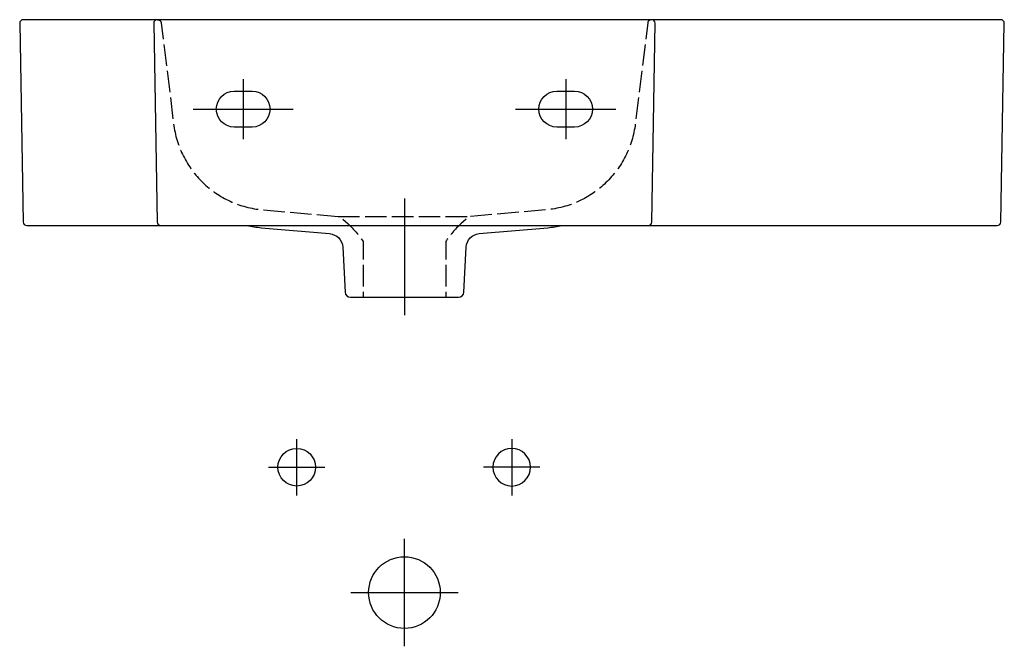
# Model space of a CAD drawing. Units: millimetres. Extents: x -215 to 335, y -350 to 0.
import ezdxf

# ---------------------------------------------------------------- set-up
doc = ezdxf.new("R2010")
doc.units = ezdxf.units.MM
doc.header["$MEASUREMENT"] = 0
doc.linetypes.add('DASHED', pattern=[15, 12, -3])

msp = doc.modelspace()

# ---------------------------------------------------------------- linework, layer by layer
at = {"color": 7}
for points in [[(-90.07, -33.21), (-90.07, -66.74)], [(90.08, -33.21), (90.08, -66.74)], [(-118.1, -49.97), (-62.08, -49.97)], [(62.06, -49.97), (118.07, -49.97)], [(0, -99.91), (0, -165)], [(-60.18, -265.77), (-60.18, -234.25)], [(59.91, -234.25), (59.91, -265.77)], [(-75.95, -250), (-44.42, -250)], [(75.67, -250), (44.15, -250)], [(0, -350.05), (0, -290.03)], [(-30.01, -320.05), (30.03, -320.05)]]:
    msp.add_lwpolyline(points, dxfattribs=at)
at = {"color": 7, "linetype": 'DASHED'}
msp.add_lwpolyline([(-37.03, -109.91), (37.03, -109.91)], dxfattribs=at)
at = {"color": 7}
for points, knots in [([(333.13, -113.04), (333.12, -114.12), (332.23, -115), (331.14, -115), (331.14, -115), (-210.99, -115), (-210.99, -115), (-212.07, -115), (-212.97, -114.12), (-212.98, -113.04), (-212.98, -113.04), (-214.92, -2.03), (-214.92, -2.03), (-214.92, -2.02), (-214.92, -2.01), (-214.92, -2), (-214.92, -0.89), (-214.03, 0), (-212.92, 0), (-212.92, 0), (333.07, 0), (333.07, 0), (333.09, 0), (333.09, 0), (333.1, 0), (334.22, -0.02), (335.09, -0.93), (335.08, -2.03), (335.08, -2.03), (333.13, -113.04), (333.13, -113.04)], [0, 0, 0, 0, 1, 1, 1, 2, 2, 2, 3, 3, 3, 4, 4, 4, 5, 5, 5, 6, 6, 6, 7, 7, 7, 8, 8, 8, 9, 9, 9, 10, 10, 10, 10]), ([(-138.07, 0), (-139.17, 0), (-140.06, -0.89), (-140.06, -2), (-140.06, -2.01), (-140.06, -2.02), (-140.06, -2.03), (-140.06, -2.03), (-138.13, -113.04), (-138.13, -113.04), (-138.11, -114.12), (-137.22, -115), (-136.13, -115)], [0, 0, 0, 0, 1, 1, 1, 2, 2, 2, 3, 3, 3, 4, 4, 4, 4]), ([(136.15, -115), (137.24, -115), (138.12, -114.12), (138.15, -113.04), (138.15, -113.04), (140.07, -2.03), (140.07, -2.03), (140.11, -0.93), (139.23, -0.02), (138.12, 0), (138.11, 0), (138.09, 0), (138.08, 0)], [0, 0, 0, 0, 1, 1, 1, 2, 2, 2, 3, 3, 3, 4, 4, 4, 4]), ([(-85.1, -39.98), (-85.1, -39.98), (-95.08, -39.98), (-95.08, -39.98), (-100.61, -39.98), (-105.09, -44.44), (-105.09, -49.97), (-105.09, -55.49), (-100.61, -59.97), (-95.08, -59.97), (-95.08, -59.97), (-85.1, -59.97), (-85.1, -59.97), (-79.57, -59.97), (-75.09, -55.49), (-75.09, -49.97), (-75.09, -44.44), (-79.57, -39.98), (-85.1, -39.98), (-85.1, -39.98), (-85.1, -39.98), (-85.1, -39.98)], [0, 0, 0, 0, 1, 1, 1, 2, 2, 2, 3, 3, 3, 4, 4, 4, 5, 5, 5, 6, 6, 6, 7, 7, 7, 7]), ([(95.06, -39.98), (95.06, -39.98), (85.06, -39.98), (85.06, -39.98), (79.54, -39.98), (75.06, -44.44), (75.06, -49.97), (75.06, -55.49), (79.54, -59.97), (85.06, -59.97), (85.06, -59.97), (95.06, -59.97), (95.06, -59.97), (100.59, -59.97), (105.06, -55.49), (105.06, -49.97), (105.06, -44.44), (100.59, -39.98), (95.06, -39.98), (95.06, -39.98), (95.06, -39.98), (95.06, -39.98)], [0, 0, 0, 0, 1, 1, 1, 2, 2, 2, 3, 3, 3, 4, 4, 4, 5, 5, 5, 6, 6, 6, 7, 7, 7, 7]), ([(-87.95, -115), (-85.33, -115.56), (-82.67, -115.96), (-79.99, -116.2), (-79.99, -116.2), (-41.78, -119.53), (-41.78, -119.53), (-37.81, -119.88), (-34.7, -123.1), (-34.48, -127.08), (-34.48, -127.08), (-33.17, -152.15), (-33.17, -152.15), (-33.08, -153.75), (-31.76, -155), (-30.18, -155), (-30.18, -155), (30.18, -155), (30.18, -155), (31.78, -155), (33.1, -153.75), (33.18, -152.15), (33.18, -152.15), (34.5, -127.08), (34.5, -127.08), (34.7, -123.1), (37.81, -119.88), (41.79, -119.53), (41.79, -119.53), (80.01, -116.2), (80.01, -116.2), (82.68, -115.96), (85.33, -115.56), (87.96, -115)], [0, 0, 0, 0, 1, 1, 1, 2, 2, 2, 3, 3, 3, 4, 4, 4, 5, 5, 5, 6, 6, 6, 7, 7, 7, 8, 8, 8, 9, 9, 9, 10, 10, 10, 11, 11, 11, 11]), ([(-49.66, -250), (-49.66, -244.2), (-54.38, -239.5), (-60.18, -239.5), (-65.98, -239.5), (-70.69, -244.2), (-70.69, -250), (-70.69, -255.81), (-65.98, -260.51), (-60.18, -260.51), (-54.38, -260.51), (-49.66, -255.81), (-49.66, -250)], [0, 0, 0, 0, 1, 1, 1, 2, 2, 2, 3, 3, 3, 4, 4, 4, 4]), ([(49.4, -250), (49.4, -244.2), (54.1, -239.5), (59.91, -239.5), (65.7, -239.5), (70.42, -244.2), (70.42, -250), (70.42, -255.81), (65.7, -260.51), (59.91, -260.51), (54.1, -260.51), (49.4, -255.81), (49.4, -250)], [0, 0, 0, 0, 1, 1, 1, 2, 2, 2, 3, 3, 3, 4, 4, 4, 4]), ([(20.01, -320.05), (20.01, -309.01), (11.05, -300.04), (0, -300.04), (-11.05, -300.04), (-20.01, -309.01), (-20.01, -320.05), (-20.01, -331.1), (-11.05, -340.05), (0, -340.05), (11.05, -340.05), (20.01, -331.1), (20.01, -320.05)], [0, 0, 0, 0, 1, 1, 1, 2, 2, 2, 3, 3, 3, 4, 4, 4, 4])]:
    msp.add_open_spline(points, degree=3, knots=knots, dxfattribs=at)
at = {"color": 7, "linetype": 'DASHED'}
for points in [[(-137.87, 0), (-136.86, 0), (-136.01, -0.76), (-135.89, -1.76), (-135.89, -1.76), (-128.96, -58.15), (-128.96, -58.15), (-125.8, -83.92), (-105.02, -103.97), (-79.13, -106.23), (-79.13, -106.23), (-37.03, -109.91), (-37.03, -109.91), (-36.38, -109.97), (-35.76, -110.24), (-35.28, -110.67), (-35.28, -110.67), (-31.5, -114.06), (-31.5, -114.06), (-28.25, -117), (-25.4, -120.34), (-23.01, -124), (-23.01, -124), (-23.01, -155), (-23.01, -155)], [(137.89, 0), (136.88, 0), (136.03, -0.76), (135.9, -1.76), (135.9, -1.76), (128.97, -58.15), (128.97, -58.15), (125.8, -83.92), (105.02, -103.97), (79.13, -106.23), (79.13, -106.23), (37.03, -109.91), (37.03, -109.91), (36.38, -109.97), (35.77, -110.24), (35.29, -110.67), (35.29, -110.67), (31.52, -114.06), (31.52, -114.06), (28.27, -117), (25.41, -120.34), (23.03, -124), (23.03, -124), (23.03, -155), (23.03, -155)]]:
    msp.add_open_spline(points, degree=3, knots=[0, 0, 0, 0, 1, 1, 1, 2, 2, 2, 3, 3, 3, 4, 4, 4, 5, 5, 5, 6, 6, 6, 7, 7, 7, 8, 8, 8, 8], dxfattribs=at)

doc.saveas('drawing.dxf')
